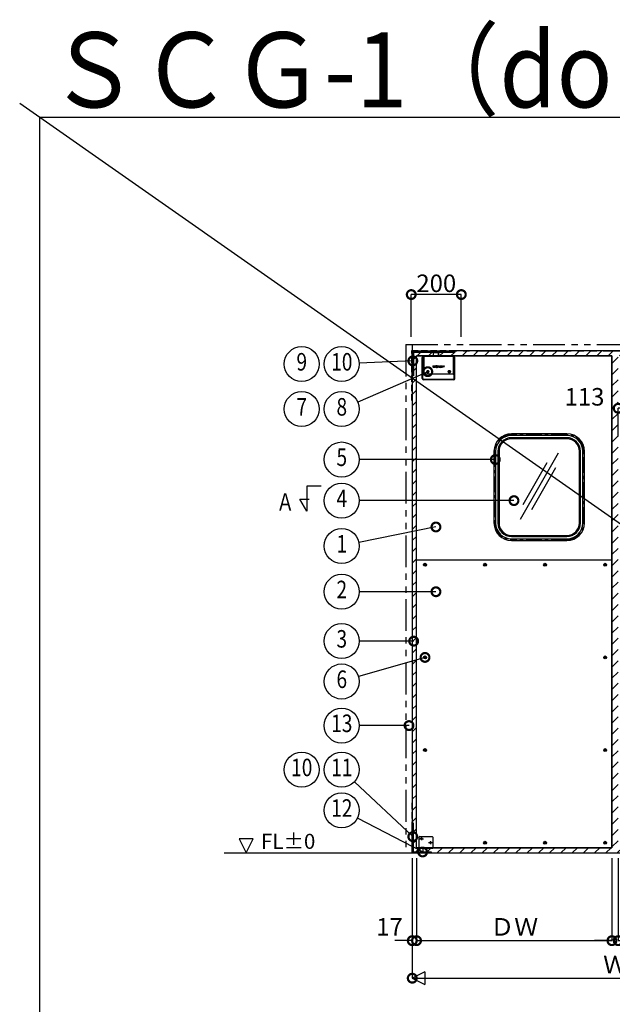
# Model space of a CAD drawing. Units: millimetres. Extents: x -266 to 10124, y 9815 to 12177.
# Drawn here: x 2296 to 2533, y 11749 to 12142 of the extents above; entities that cross this region are included whole.
import ezdxf
from ezdxf.enums import TextEntityAlignment as Align

# ---------------------------------------------------------------- set-up
doc = ezdxf.new("R2010")
doc.units = ezdxf.units.MM
doc.header["$LTSCALE"] = 20
doc.header["$PDMODE"] = 3
doc.header["$PDSIZE"] = 5
for name, pattern in [('CENTER', [2, 1.25, -0.25, 0.25, -0.25]), ('HIDDEN', [0.375, 0.25, -0.125]), ('PHANTOM', [63.5, 31.75, -6.35, 6.35, -6.35, 6.35, -6.35])]:
    doc.linetypes.add(name, pattern=pattern)
for name, color, linetype in [('01扉', 7, 'Continuous'), ('02壁', 7, 'Continuous'), ('03寸法扉', 4, 'Continuous'), ('05文字', 2, 'Continuous'), ('06用紙枠A', 7, 'Continuous')]:
    doc.layers.add(name, color=color, linetype=linetype)
doc.layers.add('印刷線', color=1, linetype='Continuous', plot=False)
doc.styles.add('MDRAFSTD', font='TXT', dxfattribs={"bigfont": 'BIGFONT'})
doc.styles.get("Standard").update_dxf_attribs({"font": 'romans.shx', "bigfont": 'bigfont.shx'})
doc.styles.add('用紙枠', font='romans.shx', dxfattribs={"bigfont": 'bigfont.shx'})
doc.dimstyles.new('1：10', dxfattribs={"dimtxt": 7, "dimasz": 7, "dimexe": 0, "dimexo": 2, "dimgap": 2, "dimtad": 1, "dimlfac": 10, "dimdsep": 46, "dimtxsty": 'Standard', "dimblk": 'DOTSMALL', "dimcen": 3, "dimclrd": 4, "dimclre": 4, "dimclrt": 4, "dimadec": 0, "dimazin": 0, "dimtfac": 1, "dimtofl": 0, "dimtmove": 2, "dimatfit": 3, "dimldrblk": 'DOTSMALL', "dimfxl": 0, "dimtolj": 1, "dimtzin": 0, "dimlwd": -1, "dimlwe": -1, "dimarcsym": 0})

# ---------------------------------------------------------------- blocks, each defined once
blk = doc.blocks.new('_DotSmall')
at = {"layer": '03寸法扉', "color": 0, "linetype": 'ByBlock', "const_width": 0.5}
blk.add_lwpolyline([(-0.0625, 0, 1), (0.0625, 0, 1)], format="xyb", close=True, dxfattribs=at)
blk = doc.blocks.new('*D39')
at = {"layer": '03寸法扉', "color": 4}
for p, q in [((2534.95, 11975.77), (2534.95, 11986.99)), ((2546.25, 11986.99), (2534.95, 11986.99)), ((2546.25, 11979.8), (2546.25, 11986.99))]:
    blk.add_line(p, q, dxfattribs=at)
at = {"layer": 'Defpoints', "color": 0}
for p in [(2534.95, 11986.99), (2546.25, 11977.8), (2534.95, 11973.77)]:
    blk.add_point(p, dxfattribs=at)
at = {"layer": '03寸法扉', "color": 4, "xscale": 7, "yscale": 7, "zscale": 7, "rotation": 180}
blk.add_blockref('_DotSmall', (2534.95, 11986.99), dxfattribs=at)
at = {"layer": '03寸法扉', "color": 4, "xscale": 7, "yscale": 7, "zscale": 7}
blk.add_blockref('_DotSmall', (2546.25, 11986.99), dxfattribs=at)
at = {"layer": '03寸法扉', "color": 4, "insert": (2521.51, 11991.58), "char_height": 7, "attachment_point": 5}
blk.add_mtext('\\A1;113', dxfattribs=at)
blk = doc.blocks.new('*D38')
at = {"layer": '03寸法扉', "color": 4}
for p, q in [((2452.3, 12015.55), (2452.3, 12032.4)), ((2472.3, 12032.4), (2452.3, 12032.4)), ((2472.3, 12015.55), (2472.3, 12032.4))]:
    blk.add_line(p, q, dxfattribs=at)
at = {"layer": 'Defpoints', "color": 0}
for p in [(2452.3, 12032.4), (2452.3, 12013.55), (2472.3, 12013.55)]:
    blk.add_point(p, dxfattribs=at)
at = {"layer": '03寸法扉', "color": 4, "xscale": 7, "yscale": 7, "zscale": 7, "rotation": 180}
blk.add_blockref('_DotSmall', (2452.3, 12032.4), dxfattribs=at)
at = {"layer": '03寸法扉', "color": 4, "xscale": 7, "yscale": 7, "zscale": 7}
blk.add_blockref('_DotSmall', (2472.3, 12032.4), dxfattribs=at)
at = {"layer": '03寸法扉', "color": 4, "insert": (2462.3, 12036.9), "char_height": 7, "attachment_point": 5}
blk.add_mtext('\\A1;200', dxfattribs=at)
blk = doc.blocks.new('*D37')
at = {"layer": '03寸法扉', "color": 4}
for p, q in [((2532.45, 11807.4), (2532.45, 11774.4)), ((2534.95, 11807.4), (2534.95, 11774.4)), ((2532.45, 11774.4), (2525.45, 11774.4)), ((2534.95, 11774.4), (2541.95, 11774.4))]:
    blk.add_line(p, q, dxfattribs=at)
at = {"layer": 'Defpoints', "color": 0}
for p in [(2532.45, 11809.4), (2534.95, 11809.4), (2534.95, 11774.4)]:
    blk.add_point(p, dxfattribs=at)
at = {"layer": '03寸法扉', "color": 4, "xscale": 7, "yscale": 7, "zscale": 7}
blk.add_blockref('_DotSmall', (2532.45, 11774.4), dxfattribs=at)
at = {"layer": '03寸法扉', "color": 4, "xscale": 7, "yscale": 7, "zscale": 7, "rotation": 180}
blk.add_blockref('_DotSmall', (2534.95, 11774.4), dxfattribs=at)
at = {"layer": '03寸法扉', "color": 4, "insert": (2541.75, 11779.9), "char_height": 7, "attachment_point": 5}
blk.add_mtext('\\A1;25', dxfattribs=at)
blk = doc.blocks.new('*D36')
at = {"layer": '03寸法扉', "color": 4}
for p, q in [((2452.7, 11807.4), (2452.7, 11774.4)), ((2454.4, 11807.4), (2454.4, 11774.4)), ((2452.7, 11774.4), (2445.7, 11774.4)), ((2454.4, 11774.4), (2461.4, 11774.4))]:
    blk.add_line(p, q, dxfattribs=at)
at = {"layer": 'Defpoints', "color": 0}
for p in [(2452.7, 11809.4), (2454.4, 11809.4), (2454.4, 11774.4)]:
    blk.add_point(p, dxfattribs=at)
at = {"layer": '03寸法扉', "color": 4, "xscale": 7, "yscale": 7, "zscale": 7}
blk.add_blockref('_DotSmall', (2452.7, 11774.4), dxfattribs=at)
at = {"layer": '03寸法扉', "color": 4, "xscale": 7, "yscale": 7, "zscale": 7, "rotation": 180}
blk.add_blockref('_DotSmall', (2454.4, 11774.4), dxfattribs=at)
at = {"layer": '03寸法扉', "color": 4, "insert": (2443.62, 11779.9), "char_height": 7, "attachment_point": 5}
blk.add_mtext('\\A1;17', dxfattribs=at)
blk = doc.blocks.new('*D34')
at = {"layer": '03寸法扉', "color": 4}
for p, q in [((2452.7, 11807.4), (2452.7, 11759.4)), ((2614.7, 11807.4), (2614.7, 11759.4)), ((2452.7, 11759.4), (2614.7, 11759.4))]:
    blk.add_line(p, q, dxfattribs=at)
at = {"layer": 'Defpoints', "color": 0}
for p in [(2452.7, 11809.4), (2614.7, 11809.4), (2614.7, 11759.4)]:
    blk.add_point(p, dxfattribs=at)
at = {"layer": '03寸法扉', "color": 4, "xscale": 7, "yscale": 7, "zscale": 7, "rotation": 180}
blk.add_blockref('_DotSmall', (2452.7, 11759.4), dxfattribs=at)
at = {"layer": '03寸法扉', "color": 4, "xscale": 7, "yscale": 7, "zscale": 7}
blk.add_blockref('_DotSmall', (2614.7, 11759.4), dxfattribs=at)
at = {"layer": '03寸法扉', "color": 4, "insert": (2533.7, 11764.9), "char_height": 7, "attachment_point": 5}
blk.add_mtext('\\A1;Ｗ', dxfattribs=at)
blk = doc.blocks.new('*D65')
at = {"layer": '03寸法扉', "color": 4}
for p, q in [((2454.4, 11807.4), (2454.4, 11774.4)), ((2532.45, 11807.4), (2532.45, 11774.4)), ((2454.4, 11774.4), (2532.45, 11774.4))]:
    blk.add_line(p, q, dxfattribs=at)
at = {"layer": 'Defpoints', "color": 0}
for p in [(2454.4, 11809.4), (2532.45, 11809.4), (2532.45, 11774.4)]:
    blk.add_point(p, dxfattribs=at)
at = {"layer": '03寸法扉', "color": 4, "xscale": 7, "yscale": 7, "zscale": 7, "rotation": 180}
blk.add_blockref('_DotSmall', (2454.4, 11774.4), dxfattribs=at)
at = {"layer": '03寸法扉', "color": 4, "xscale": 7, "yscale": 7, "zscale": 7}
blk.add_blockref('_DotSmall', (2532.45, 11774.4), dxfattribs=at)
at = {"layer": '03寸法扉', "color": 4, "insert": (2493.43, 11779.9), "char_height": 7, "attachment_point": 5}
blk.add_mtext('\\A1;ＤＷ', dxfattribs=at)

msp = doc.modelspace()

# ---------------------------------------------------------------- hatches: boundary and pattern name
at = {"layer": '01扉'}
h = msp.add_hatch(dxfattribs=at)
h.set_pattern_fill('ANSI31', color=5, style=0)
h.set_pattern_definition([(45, (-0.15, 6885.981), (-2.245064, 2.245064), [])])
edge = h.paths.add_edge_path()
edge.add_line((2454.4005, 12007.9022), (2461.2505, 12007.9022))
edge.add_line((2461.2505, 12007.9022), (2461.2505, 12009.2522))
edge.add_line((2461.2505, 12009.2522), (2461.0505, 12009.4522))
edge.add_line((2461.0505, 12009.4522), (2453.5505, 12009.4522))
edge.add_arc((2453.5505, 12009.0522), 0.4, 90, 180)
edge.add_line((2453.1505, 12009.0522), (2453.1505, 11999.9022))
edge.add_line((2453.1505, 11999.9022), (2452.7005, 11999.9022))
edge.add_line((2452.7005, 11999.9022), (2452.7005, 11821.4022))
edge.add_line((2452.7005, 11821.4022), (2453.1005, 11821.4022))
edge.add_line((2453.1005, 11821.4022), (2453.1005, 11810.2022))
edge.add_arc((2453.5149, 11810.2166), 0.4146, 181.985192, 268.014808)
edge.add_line((2453.5005, 11809.8022), (2457.0005, 11809.8022))
edge.add_line((2457.0005, 11809.8022), (2457.0005, 11811.2022))
edge.add_line((2457.0005, 11811.2022), (2455.4005, 11811.2022))
edge.add_line((2455.4005, 11811.2022), (2455.4005, 11811.5022))
edge.add_line((2455.4005, 11811.5022), (2454.4005, 11811.5022))
edge.add_line((2454.4005, 11811.5022), (2454.4005, 11926.5022))
edge.add_line((2454.4005, 11926.5022), (2454.4005, 12007.9022))
h.paths.add_polyline_path([(2534.9505, 12007.9022), (2604.2505, 12007.9022), (2604.2505, 12009.2522), (2604.0505, 12009.4522), (2597.7005, 12009.4522), (2597.7005, 12009.9022), (2469.7005, 12009.9022), (2469.7005, 12009.4522), (2463.3505, 12009.4522), (2463.1505, 12009.2522), (2463.1505, 12007.9022), (2468.9501, 12007.9022), (2532.4505, 12007.9022), (2532.4505, 11811.5022), (2460.9005, 11811.5022), (2460.9005, 11811.2022), (2458.3005, 11811.2022), (2458.3005, 11809.8022), (2460.2005, 11809.8022), (2460.2005, 11809.4022), (2607.2005, 11809.4022), (2607.2005, 11809.8022), (2609.1005, 11809.8022), (2609.1005, 11811.2022), (2606.5005, 11811.2022), (2606.5005, 11811.5022), (2534.9505, 11811.5022), (2534.9505, 11926.5022)])
edge = h.paths.add_edge_path()
edge.add_line((2614.7005, 11999.9022), (2614.2505, 11999.9022))
edge.add_line((2614.2505, 11999.9022), (2614.2505, 12009.0522))
edge.add_arc((2613.8212, 12009.0401), 0.4294, 1.617945, 106.327308)
edge.add_line((2613.7005, 12009.4522), (2606.3505, 12009.4522))
edge.add_line((2606.3505, 12009.4522), (2606.1505, 12009.2522))
edge.add_line((2606.1505, 12009.2522), (2606.1505, 12007.9022))
edge.add_line((2606.1505, 12007.9022), (2609.9509, 12007.9022))
edge.add_line((2609.9509, 12007.9022), (2613.0005, 12007.9022))
edge.add_line((2613.0005, 12007.9022), (2613.0005, 11811.5022))
edge.add_line((2613.0005, 11811.5022), (2612.0005, 11811.5022))
edge.add_line((2612.0005, 11811.5022), (2612.0005, 11811.2022))
edge.add_line((2612.0005, 11811.2022), (2610.4005, 11811.2022))
edge.add_line((2610.4005, 11811.2022), (2610.4005, 11809.8022))
edge.add_line((2610.4005, 11809.8022), (2613.7505, 11809.8022))
edge.add_arc((2613.8712, 11810.2144), 0.4294, 253.672822, 358.381924)
edge.add_line((2614.3005, 11810.2022), (2614.3005, 11821.4022))
edge.add_line((2614.3005, 11821.4022), (2614.7005, 11821.4022))
edge.add_line((2614.7005, 11821.4022), (2614.7005, 11999.9022))

# ---------------------------------------------------------------- linework, layer by layer
at = {"layer": '01扉', "color": 7}
for p, q in [((2452.7005, 11999.9022), (2452.7005, 12009.1022)), ((2453.1505, 11999.9022), (2453.1505, 12009.0522)), ((2453.5005, 12009.9022), (2469.7005, 12009.9022)), ((2453.5505, 12009.4522), (2469.7005, 12009.4522)), ((2461.0505, 12009.4522), (2461.2505, 12009.2522)), ((2461.2505, 12009.4522), (2463.1505, 12009.4522)), ((2461.2505, 12007.9022), (2461.2505, 12009.2522)), ((2461.2505, 12009.2522), (2463.1505, 12009.2522)), ((2461.5505, 12009.9022), (2462.8505, 12009.9022)), ((2461.5505, 12009.4522), (2462.8505, 12009.4522)), ((2463.1505, 12009.2522), (2463.3505, 12009.4522)), ((2463.1505, 12007.9022), (2463.1505, 12009.2522)), ((2468.4432, 12009.9022), (2468.4432, 12009.4522)), ((2469.7005, 12009.4522), (2469.7005, 12009.9022)), ((2457.3001, 12007.9022), (2456.7001, 12007.3022)), ((2456.7001, 11998.9022), (2456.7001, 12007.3022)), ((2457.3829, 12007.7022), (2456.9001, 12007.2194)), ((2456.9001, 11998.9022), (2456.9001, 12007.2194)), ((2469.1001, 12007.9022), (2457.3001, 12007.9022)), ((2457.3001, 12007.9022), (2457.3001, 12000.6828)), ((2469.0173, 12007.7022), (2457.3829, 12007.7022)), ((2469.5001, 12007.2194), (2469.0173, 12007.7022)), ((2469.1001, 12007.9022), (2469.1001, 12000.6828)), ((2469.7001, 12007.3022), (2469.1001, 12007.9022)), ((2469.5001, 11998.9022), (2469.5001, 12007.2194)), ((2469.7001, 11998.9022), (2469.7001, 12007.3022)), ((2457.3001, 12000.6828), (2456.7001, 11999.9566)), ((2457.3001, 12000.6828), (2469.1001, 12000.6828)), ((2459.4001, 12001.603), (2458.4001, 12001.603)), ((2458.9001, 12001.103), (2458.9001, 12002.103)), ((2460.9481, 12003.9248), (2460.9481, 12003.5281)), ((2460.9481, 12003.9248), (2461.1718, 12003.9248)), ((2461.1718, 12003.9248), (2461.1718, 12003.5211)), ((2461.5932, 12003.2984), (2461.1777, 12003.2984)), ((2461.2374, 12003.4486), (2461.3818, 12003.4486)), ((2461.3818, 12003.4486), (2461.3818, 12003.9248)), ((2461.3818, 12003.9248), (2461.5932, 12003.9248)), ((2461.5932, 12003.9248), (2461.5932, 12003.2984)), ((2461.6851, 12003.9248), (2462.0887, 12003.9248)), ((2461.6851, 12003.2979), (2461.6851, 12003.9248)), ((2461.9086, 12003.2979), (2461.6851, 12003.2979)), ((2461.9086, 12003.7674), (2461.9086, 12003.2979)), ((2462.106, 12003.2979), (2462.106, 12003.7165)), ((2462.3279, 12003.2979), (2462.106, 12003.2979)), ((2462.3279, 12003.7223), (2462.3279, 12003.2979)), ((2462.6191, 12003.9248), (2462.4003, 12003.9248)), ((2462.4003, 12003.9248), (2462.4003, 12003.2978)), ((2462.4003, 12003.2978), (2462.6191, 12003.2978)), ((2462.6191, 12003.2978), (2462.6191, 12003.9248)), ((2462.7014, 12003.771), (2462.7016, 12003.9217)), ((2463.2439, 12003.771), (2462.7014, 12003.771)), ((2462.7014, 12003.3013), (2462.7014, 12003.6759)), ((2462.7014, 12003.6759), (2463.2441, 12003.6759)), ((2462.9222, 12003.3013), (2462.7014, 12003.3013)), ((2462.7016, 12003.9217), (2463.2439, 12003.9217)), ((2463.2441, 12003.5187), (2462.9222, 12003.5187)), ((2462.9222, 12003.5187), (2462.9222, 12003.3013)), ((2463.2439, 12003.9217), (2463.2439, 12003.771)), ((2463.2441, 12003.6759), (2463.2441, 12003.5187)), ((2463.3202, 12003.9243), (2463.5379, 12003.9243)), ((2463.3202, 12003.2978), (2463.3202, 12003.9243)), ((2463.8257, 12003.2978), (2463.3202, 12003.2978)), ((2463.5379, 12003.9243), (2463.538, 12003.4389)), ((2463.538, 12003.4389), (2463.8252, 12003.4389)), ((2463.8252, 12003.4389), (2463.8257, 12003.2978)), ((2464.8252, 12003.2984), (2464.4371, 12003.9245)), ((2464.4371, 12003.9245), (2464.6634, 12003.9245)), ((2464.6634, 12003.9245), (2464.9308, 12003.4765)), ((2464.9308, 12003.4765), (2464.8252, 12003.2984)), ((2464.8453, 12003.7599), (2464.9856, 12003.9352)), ((2465.1161, 12003.3015), (2464.8453, 12003.7599)), ((2464.9856, 12003.9352), (2465.1115, 12003.6898)), ((2465.1115, 12003.6898), (2465.2179, 12003.9244)), ((2465.448, 12003.9244), (2465.1161, 12003.3015)), ((2465.2179, 12003.9244), (2465.448, 12003.9244)), ((2467.0005, 12001.603), (2468.0005, 12001.603)), ((2467.5005, 12001.103), (2467.5005, 12002.103)), ((2469.7001, 11999.9566), (2469.1001, 12000.6828)), ((2453.1505, 11999.9022), (2452.7005, 11999.9022)), ((2469.1001, 11998.5022), (2457.3001, 11998.5022)), ((2469.1001, 11998.3022), (2457.3001, 11998.3022)), ((2514.4505, 11976.8021), (2492.3505, 11976.8021)), ((2514.4505, 11976.1521), (2492.3505, 11976.1521)), ((2514.4505, 11975.2521), (2492.3505, 11975.2521)), ((2514.4505, 11974.8021), (2492.3505, 11974.8021)), ((2485.3505, 11969.8021), (2485.3505, 11941.2021)), ((2486.0005, 11969.8021), (2486.0005, 11941.2021)), ((2486.9005, 11969.8021), (2486.9005, 11941.2021)), ((2487.3505, 11969.8021), (2487.3505, 11941.2021)), ((2519.4505, 11941.2021), (2519.4505, 11969.8021)), ((2519.9005, 11941.2021), (2519.9005, 11969.8021)), ((2520.8005, 11941.2021), (2520.8005, 11969.8021)), ((2521.4505, 11941.2021), (2521.4505, 11969.8021)), ((2492.3505, 11936.2021), (2514.4505, 11936.2021)), ((2492.3505, 11935.7521), (2514.4505, 11935.7521)), ((2492.3505, 11934.8521), (2514.4505, 11934.8521)), ((2492.3505, 11934.2021), (2514.4505, 11934.2021)), ((2452.7005, 11810.2022), (2452.7005, 11821.4022)), ((2452.7005, 11821.4022), (2453.1005, 11821.4022)), ((2453.1005, 11821.4022), (2453.1005, 11810.2022)), ((2455.4005, 11811.2022), (2455.4005, 11815.7022)), ((2455.7005, 11816.0022), (2460.6005, 11816.0022)), ((2456.3536, 11815.7066), (2456.3536, 11814.4978)), ((2460.9005, 11815.7022), (2460.9005, 11811.2022)), ((2460.9005, 11811.5022), (2455.4005, 11811.5022)), ((2455.7492, 11815.1022), (2457.175, 11815.1022)), ((2456.9505, 11811.5022), (2456.9505, 11811.2022)), ((2457.6505, 11811.7816), (2457.6505, 11810.9228)), ((2458.3505, 11811.5022), (2458.3505, 11811.2022)), ((2460.6799, 11813.5022), (2459.2211, 11813.5022)), ((2459.9505, 11814.1066), (2459.9505, 11812.8978)), ((2453.5005, 11809.8022), (2460.2005, 11809.8022)), ((2453.5005, 11809.4022), (2460.2005, 11809.4022)), ((2460.9005, 11811.2022), (2455.4005, 11811.2022)), ((2457.0005, 11809.8022), (2457.0005, 11811.2022)), ((2458.3005, 11811.2022), (2458.3005, 11809.8022)), ((2460.2005, 11809.8022), (2460.2005, 11809.4022))]:
    msp.add_line(p, q, dxfattribs=at)
at = {"layer": '01扉'}
for p, q in [((2454.4005, 11811.5022), (2454.4005, 12007.9022)), ((2532.4505, 12007.9022), (2454.4005, 12007.9022)), ((2532.4505, 11811.5022), (2532.4505, 12007.9022)), ((2454.4005, 11926.5022), (2532.4505, 11926.5022)), ((2454.4005, 11811.5022), (2454.4005, 11926.5022)), ((2532.4505, 11811.5022), (2532.4505, 11926.5022)), ((2457.5177, 11924.7851), (2458.0834, 11924.2194)), ((2458.0834, 11924.7851), (2457.5177, 11924.2194)), ((2481.5017, 11924.7851), (2482.0674, 11924.2194)), ((2482.0674, 11924.7851), (2481.5017, 11924.2194)), ((2505.4847, 11924.7851), (2506.0504, 11924.2194)), ((2506.0504, 11924.7851), (2505.4847, 11924.2194)), ((2530.0334, 11924.7851), (2529.4677, 11924.2194)), ((2529.4677, 11924.7851), (2530.0334, 11924.2194)), ((2458.0834, 11887.7851), (2457.5177, 11887.2194)), ((2457.5177, 11887.7851), (2458.0834, 11887.2194)), ((2529.4677, 11887.7851), (2530.0334, 11887.2194)), ((2530.0334, 11887.7851), (2529.4677, 11887.2194)), ((2457.5177, 11850.7851), (2458.0834, 11850.2194)), ((2458.0834, 11850.7851), (2457.5177, 11850.2194)), ((2530.0334, 11850.7851), (2529.4677, 11850.2194)), ((2529.4677, 11850.7851), (2530.0334, 11850.2194)), ((2454.4005, 11811.5022), (2455.4005, 11811.5022)), ((2454.4005, 11811.5022), (2455.4005, 11811.5022)), ((2460.9005, 11811.5022), (2532.4505, 11811.5022)), ((2463.8005, 11811.5022), (2532.4505, 11811.5022)), ((2481.5017, 11813.7851), (2482.0674, 11813.2194)), ((2482.0674, 11813.7851), (2481.5017, 11813.2194)), ((2505.4847, 11813.7851), (2506.0504, 11813.2194)), ((2506.0504, 11813.7851), (2505.4847, 11813.2194)), ((2529.4677, 11813.7851), (2530.0334, 11813.2194)), ((2530.0334, 11813.7851), (2529.4677, 11813.2194))]:
    msp.add_line(p, q, dxfattribs=at)
at = {"layer": '01扉', "color": 7, "linetype": 'Continuous'}
for p, q in [((2458.8001, 12001.653), (2458.6358, 12001.653)), ((2458.6358, 12001.653), (2458.6358, 12001.553)), ((2458.8001, 12001.553), (2458.6358, 12001.553)), ((2458.8501, 12001.8673), (2458.8501, 12001.703)), ((2458.9501, 12001.8673), (2458.8501, 12001.8673)), ((2458.8501, 12001.503), (2458.8501, 12001.3387)), ((2458.8501, 12001.3387), (2458.9501, 12001.3387)), ((2458.9501, 12001.8673), (2458.9501, 12001.703)), ((2458.9501, 12001.503), (2458.9501, 12001.3387)), ((2459.1644, 12001.653), (2459.0001, 12001.653)), ((2459.1644, 12001.553), (2459.0001, 12001.553)), ((2459.1644, 12001.553), (2459.1644, 12001.653)), ((2467.4005, 12001.653), (2467.2362, 12001.653)), ((2467.2362, 12001.653), (2467.2362, 12001.553)), ((2467.4005, 12001.553), (2467.2362, 12001.553)), ((2467.4505, 12001.8673), (2467.4505, 12001.703)), ((2467.5505, 12001.8673), (2467.4505, 12001.8673)), ((2467.4505, 12001.503), (2467.4505, 12001.3387)), ((2467.4505, 12001.3387), (2467.5505, 12001.3387)), ((2467.5505, 12001.8673), (2467.5505, 12001.703)), ((2467.5505, 12001.503), (2467.5505, 12001.3387)), ((2467.7648, 12001.653), (2467.6005, 12001.653)), ((2467.7648, 12001.553), (2467.6005, 12001.553)), ((2467.7648, 12001.553), (2467.7648, 12001.653))]:
    msp.add_line(p, q, dxfattribs=at)
at = {"layer": '01扉', "color": 5, "linetype": 'CENTER', "ltscale": 0.25}
for p, q in [((2514.4505, 11976.5021), (2492.3505, 11976.5021)), ((2485.6505, 11969.8021), (2485.6505, 11941.2021)), ((2521.1505, 11941.2021), (2521.1505, 11969.8021)), ((2514.4505, 11934.5021), (2492.3505, 11934.5021))]:
    msp.add_line(p, q, dxfattribs=at)
at = {"layer": '01扉', "color": 5, "ltscale": 0.25}
for p, q in [((2511.0294, 11969.0157), (2495.7717, 11942.5886)), ((2506.4878, 11965.1494), (2496.8492, 11948.4549)), ((2509.9519, 11963.1494), (2500.3133, 11946.4549))]:
    msp.add_line(p, q, dxfattribs=at)
at = {"layer": '01扉', "color": 7}
for centre, radius in [((2458.9001, 12001.603), 0.425), ((2458.9001, 12001.603), 0.25), ((2467.5005, 12001.603), 0.425), ((2467.5005, 12001.603), 0.25), ((2456.3536, 11815.1022), 0.325), ((2459.9505, 11813.5022), 0.325)]:
    msp.add_circle(centre, radius, dxfattribs=at)
at = {"layer": '01扉'}
for centre in [(2457.8005, 11924.5022), (2481.7845, 11924.5022), (2505.7675, 11924.5022), (2529.7505, 11924.5022), (2457.8005, 11887.5022), (2529.7505, 11887.5022), (2457.8005, 11850.5022), (2529.7505, 11850.5022), (2481.7845, 11813.5022), (2505.7675, 11813.5022), (2529.7505, 11813.5022)]:
    msp.add_circle(centre, 0.59, dxfattribs=at)
at = {"layer": '01扉', "color": 7}
for centre, radius, start, end in [((2453.5005, 12009.1022), 0.8, 90, 180), ((2453.5505, 12009.0522), 0.4, 90, 180), ((2461.1777, 12003.5281), 0.2297, 180, 270), ((2461.2466, 12003.5228), 0.0748, 181.316068, 262.97986), ((2461.9797, 11985.9926), 17.775, 89.758252, 90.229424), ((2462.0526, 12003.714), 0.0534, 2.60724, 87.716368), ((2462.0853, 12003.6437), 0.2811, 45.40452, 89.303021), ((2462.137, 12003.7205), 0.1909, 0.490303, 40.280038), ((2464.1812, 12003.5982), 0.3469, 92.112719, 177.860398), ((2464.1812, 12003.6239), 0.3469, 182.114236, 267.885794), ((2464.1745, 12003.6051), 0.165, 92.132117, 177.901726), ((2464.1744, 12003.6172), 0.1649, 182.100577, 267.899453), ((2464.1558, 12003.5983), 0.3467, 2.116022, 87.910821), ((2464.1625, 12003.6052), 0.1648, 2.051302, 87.937399), ((2464.1556, 12003.6239), 0.3469, 272.114533, 357.885477), ((2464.1624, 12003.6172), 0.1649, 272.080746, 357.89668), ((2457.3001, 11998.9022), 0.6, 180, 270), ((2457.3001, 11998.9022), 0.4, 180, 270), ((2469.1001, 11998.9022), 0.4, 270, 0), ((2469.1001, 11998.9022), 0.6, 270, 0), ((2492.3505, 11969.8021), 7, 90, 180), ((2514.4505, 11969.8021), 7, 0, 90), ((2492.3505, 11969.8021), 6.35, 90, 180), ((2492.3505, 11969.8021), 5.45, 90, 180), ((2492.3505, 11969.8021), 5, 90, 180), ((2514.4505, 11969.8021), 6.35, 0, 90), ((2514.4505, 11969.8021), 5.45, 0, 90), ((2514.4505, 11969.8021), 5, 0, 90), ((2492.3505, 11941.2021), 7, 180, 270), ((2492.3505, 11941.2021), 6.35, 180, 270), ((2492.3505, 11941.2021), 5.45, 180, 270), ((2492.3505, 11941.2021), 5, 180, 270), ((2514.4505, 11941.2021), 5, 270, 0), ((2514.4505, 11941.2021), 5.45, 270, 0), ((2514.4505, 11941.2021), 6.35, 270, 0), ((2514.4505, 11941.2021), 7, 270, 0), ((2455.7005, 11815.7022), 0.3, 90, 180), ((2460.6005, 11815.7022), 0.3, 0, 90), ((2453.5005, 11810.2022), 0.8, 180, 270), ((2453.5005, 11810.2022), 0.4, 180, 270)]:
    msp.add_arc(centre, radius, start, end, dxfattribs=at)
at = {"layer": '01扉', "color": 5, "linetype": 'CENTER', "ltscale": 0.25}
for centre, start, end in [((2492.3505, 11969.8021), 90, 180), ((2514.4505, 11969.8021), 0, 90), ((2492.3505, 11941.2021), 180, 270), ((2514.4505, 11941.2021), 270, 0)]:
    msp.add_arc(centre, 6.7, start, end, dxfattribs=at)
at = {"layer": '01扉', "color": 7, "linetype": 'Continuous', "extrusion": (0, 0, -1)}
for centre, major_axis, start_param, end_param in [((2458.9001, 12001.603), (0.2828, 0.2828), 3.92699082, 10.21017612), ((2458.8001, 12001.703), (-0.0354, 0.0354), 2.35619449, 3.92699082), ((2458.8001, 12001.503), (-0.0354, 0.0354), 0.78539816, 2.35619449), ((2459.0001, 12001.703), (0.0354, 0.0354), 2.35619449, 3.92699082), ((2459.0001, 12001.503), (0.0354, 0.0354), 3.92699082, 5.49778714), ((2467.5005, 12001.603), (0.2828, 0.2828), 3.92699082, 10.21017612), ((2467.4005, 12001.703), (-0.0354, 0.0354), 2.35619449, 3.92699082), ((2467.4005, 12001.503), (-0.0354, 0.0354), 0.78539816, 2.35619449), ((2467.6005, 12001.703), (0.0354, 0.0354), 2.35619449, 3.92699082), ((2467.6005, 12001.503), (0.0354, 0.0354), 3.92699082, 5.49778714)]:
    msp.add_ellipse(centre, major_axis=major_axis, ratio=1, start_param=start_param, end_param=end_param, dxfattribs=at)
at = {"layer": '02壁', "color": 1, "linetype": 'PHANTOM', "ltscale": 0.02}
for p, q in [((2450.2005, 12012.4022), (2450.2005, 11809.4022)), ((2450.2005, 12012.4022), (2617.2005, 12012.4022)), ((2452.7005, 12012.4022), (2452.7005, 11809.4022)), ((2452.7005, 12009.9022), (2614.7005, 12009.9022))]:
    msp.add_line(p, q, dxfattribs=at)
at = {"layer": '02壁', "color": 5, "linetype": 'HIDDEN', "ltscale": 0.5}
for p, q in [((2452.5005, 12010.1022), (2472.5005, 12010.1022)), ((2452.5005, 11990.1022), (2452.5005, 12010.1022)), ((2452.5005, 11829.4022), (2452.5005, 11809.4022))]:
    msp.add_line(p, q, dxfattribs=at)
at = {"layer": '02壁', "ltscale": 0.5}
msp.add_line((2377.5178, 11809.4022), (2732.2005, 11809.4022), dxfattribs=at)
at = {"layer": '03寸法扉'}
for p, q in [((2457.7005, 11761.9022), (2452.7005, 11759.4022)), ((2457.7005, 11761.9022), (2457.7005, 11756.9022)), ((2452.7005, 11759.4022), (2457.7005, 11756.9022))]:
    msp.add_line(p, q, dxfattribs=at)
at = {"layer": '05文字', "color": 7, "linetype": 'Continuous'}
for p, q in [((2416.3232, 11955.8853), (2410.5641, 11955.8853)), ((2410.5641, 11955.8853), (2410.5641, 11945.8853)), ((2407.761, 11950.7405), (2411.472, 11950.7405)), ((2410.5641, 11945.8853), (2407.761, 11950.7405))]:
    msp.add_line(p, q, dxfattribs=at)
at = {"layer": '05文字'}
for p, q in [((2383.5937, 11815.0022), (2386.3937, 11809.4022)), ((2389.1937, 11815.0022), (2383.5937, 11815.0022)), ((2386.3937, 11809.4022), (2389.1937, 11815.0022))]:
    msp.add_line(p, q, dxfattribs=at)
at = {"layer": '05文字', "lineweight": -2}
for centre in [(2408.5578, 12004.6424), (2424.5578, 12004.6424), (2408.5578, 11986.66), (2424.5578, 11986.66), (2424.5578, 11966.5288), (2424.5578, 11950.1144), (2424.5578, 11931.972), (2424.5578, 11913.7275), (2424.5578, 11894.0133), (2424.5578, 11877.8885), (2424.5578, 11860.2834), (2408.5578, 11842.6606), (2424.5578, 11842.6606), (2424.5578, 11826.4549)]:
    msp.add_circle(centre, 7, dxfattribs=at)
at = {"layer": '06用紙枠A', "color": 3}
for p, q in [((2303.9126, 12103.1893), (3104.8911, 12103.1893)), ((2303.9126, 11542.4417), (2303.9126, 12103.1893))]:
    msp.add_line(p, q, dxfattribs=at)
at = {"layer": 'Defpoints', "color": 5}
msp.add_lwpolyline([(2461.2505, 12007.9022), (2461.2505, 12009.2522), (2461.0505, 12009.4522), (2453.5505, 12009.4522), (2453.2677, 12009.3351), (2453.1505, 12009.0522), (2453.1505, 11999.9022), (2452.7005, 11999.9022), (2452.7005, 11821.4022), (2453.1005, 11821.4022), (2453.1005, 11810.2022), (2453.2177, 11809.9194), (2453.5005, 11809.8022), (2457.0005, 11809.8022), (2457.0005, 11811.2022), (2455.4005, 11811.2022), (2455.4005, 11811.5022), (2454.4005, 11811.5022), (2454.4005, 12007.9022)], close=True, dxfattribs=at)
msp.add_lwpolyline([(2597.7005, 12009.9022), (2469.7005, 12009.9022), (2469.7005, 12009.4522), (2463.3505, 12009.4522), (2463.1505, 12009.2522), (2463.1505, 12007.9022), (2532.4505, 12007.9022), (2532.4505, 11811.5022), (2460.9005, 11811.5022), (2460.9005, 11811.2022), (2458.3005, 11811.2022), (2458.3005, 11809.8022), (2460.2005, 11809.8022), (2460.2005, 11809.4022), (2607.2005, 11809.4022)], dxfattribs=at)
at = {"layer": '印刷線'}
msp.add_line((2295.9029, 12108.7968), (3112.9009, 11536.8342), dxfattribs=at)

# ---------------------------------------------------------------- texts
at = {"style": '用紙枠', "oblique": 15, "width": 0.9}
msp.add_text('ＳＣＧ-1（double door）', height=30, rotation=359.9996, dxfattribs=at).set_placement((2306.968, 12122.1332), align=Align.MIDDLE_LEFT)
at = {"layer": '05文字', "width": 0.8}
for s, p in [('9', (2408.5578, 12004.6424)), ('10', (2424.5578, 12004.6424)), ('7', (2408.5578, 11986.66)), ('8', (2424.5578, 11986.66)), ('5', (2424.5578, 11966.5288)), ('4', (2424.5578, 11950.1144)), ('1', (2424.5578, 11931.972)), ('2', (2424.5578, 11913.7275)), ('3', (2424.5578, 11894.0133)), ('6', (2424.5578, 11877.8885)), ('13', (2424.5578, 11860.2834)), ('10', (2408.5578, 11842.6606)), ('11', (2424.5578, 11842.6606)), ('12', (2424.5578, 11826.4549))]:
    msp.add_text(s, height=7, dxfattribs=at).set_placement(p, align=Align.MIDDLE)
at = {"layer": '05文字', "color": 7, "linetype": 'Continuous', "style": 'MDRAFSTD', "width": 0.75}
msp.add_text('Ａ', height=7, dxfattribs=at).set_placement((2401.9943, 11948.6448), align=Align.MIDDLE)
at = {"layer": '05文字', "insert": (2403.1397, 11813.2796), "char_height": 6, "attachment_point": 5}
msp.add_mtext('FL±0', dxfattribs=at)

# ---------------------------------------------------------------- dimensions: what is measured, and where the dimension line sits
at = {"layer": '03寸法扉'}
dim = msp.add_linear_dim(base=(2452.301, 12032.4021), p1=(2472.301, 12013.5503), p2=(2452.301, 12013.5503), angle=180, dimstyle='1：10', dxfattribs=at)
dim.commit()
dim.dimension.update_dxf_attribs({"geometry": '*D38', "text_midpoint": (2462.301, 12036.9021), "dimtype": 160})
for base, p1, p2, picture, middle in [((2534.9505, 11986.9942), (2546.2505, 11977.8022), (2534.9505, 11973.7679), '*D39', (2521.5089, 11991.5786)), ((2454.4005, 11774.4022), (2452.7005, 11809.4022), (2454.4005, 11809.4022), '*D36', (2443.6161, 11779.9022)), ((2534.9505, 11774.4022), (2532.4505, 11809.4022), (2534.9505, 11809.4022), '*D37', (2541.7544, 11779.9022))]:
    dim = msp.add_linear_dim(base=base, p1=p1, p2=p2, dimstyle='1：10', dxfattribs=at)
    dim.commit()
    dim.dimension.update_dxf_attribs({"geometry": picture, "text_midpoint": middle, "dimtype": 160})
for base, p1, p2, text, picture, middle in [((2614.7005, 11759.4022), (2452.7005, 11809.4022), (2614.7005, 11809.4022), 'Ｗ', '*D34', (2533.7005, 11764.9022)), ((2532.4505, 11774.4022), (2454.4005, 11809.4022), (2532.4505, 11809.4022), 'ＤＷ', '*D65', (2493.4255, 11779.9022))]:
    dim = msp.add_linear_dim(base=base, p1=p1, p2=p2, text=text, dimstyle='1：10', dxfattribs=at)
    dim.commit()
    dim.dimension.update_dxf_attribs({"geometry": picture, "text_midpoint": middle})

# ---------------------------------------------------------------- leaders
at = {"layer": '05文字'}
for points in [[(2452.9255, 12005.9187), (2431.5507, 12004.9571)], [(2458.9001, 12001.603), (2430.9765, 11989.4529)], [(2485.8784, 11966.5288), (2431.5578, 11966.5288)], [(2493.3314, 11950.1144), (2431.5578, 11950.1144)], [(2462.1621, 11939.5906), (2431.4184, 11933.362)], [(2462.1621, 11913.7275), (2431.5578, 11913.7275)], [(2453.2713, 11894.0133), (2431.5578, 11894.0133)], [(2457.8005, 11887.5022), (2431.2822, 11879.8332)], [(2451.404, 11860.2834), (2431.5578, 11860.2834)], [(2452.9143, 11815.9247), (2429.6509, 11837.8585)], [(2456.8505, 11809.8022), (2430.7793, 11823.2467)]]:
    msp.add_leader(points, dimstyle='1：10', override={"dimclrd": 2}, dxfattribs=at)

doc.saveas('drawing.dxf')
